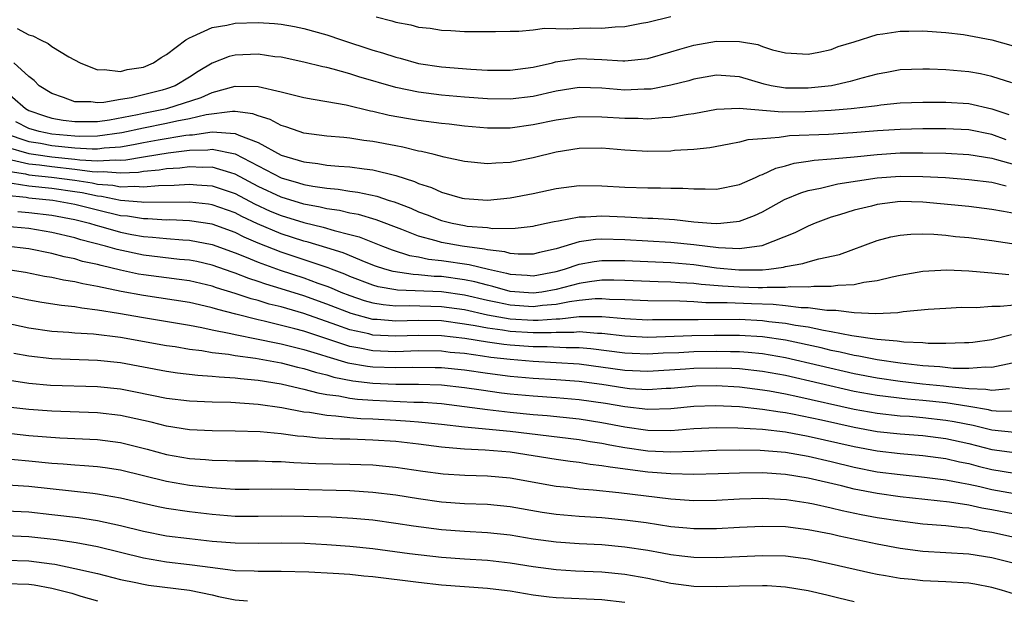
# Model space of a CAD drawing. Units: inches. Extents: x 2641205 to 2643000, y 1557000 to 1560000.
# Drawn here: x 2642828 to 2642914, y 1559410 to 1559461 of the extents above; entities that cross this region are included whole.
import ezdxf

# ---------------------------------------------------------------- set-up
doc = ezdxf.new("R2010")
doc.units = ezdxf.units.IN
doc.header["$MEASUREMENT"] = 0
doc.layers.add('LD26401557_2ft', color=33, linetype='Continuous')

msp = doc.modelspace()

# ---------------------------------------------------------------- linework, layer by layer
at = {"layer": 'LD26401557_2ft'}
for points, elevation in [([(2642859.306, 1559461), (2642860.668, 1559460.668), (2642861, 1559460.552), (2642862.313, 1559460.313), (2642863, 1559460.11), (2642864.007, 1559460.008), (2642865, 1559459.83), (2642865.81, 1559459.81), (2642867, 1559459.738), (2642869.724, 1559459.724), (2642871, 1559459.757), (2642871.745, 1559459.745), (2642873, 1559459.862), (2642873.991, 1559460.009), (2642875.957, 1559459.957), (2642877, 1559460.023), (2642878.035, 1559460.035), (2642879, 1559460.015), (2642880.142, 1559460.141), (2642881, 1559460.149), (2642882.457, 1559460.457), (2642883, 1559460.549), (2642885, 1559461.042)], 7992), ([(2642827.981, 1559459.981), (2642829, 1559459.423), (2642829.341, 1559459.341), (2642830, 1559459), (2642830.676, 1559458.676), (2642831, 1559458.414), (2642832.486, 1559457.514), (2642833.475, 1559457), (2642835, 1559456.397), (2642835.573, 1559456.426), (2642837, 1559456.248), (2642837.587, 1559456.413), (2642839, 1559456.628), (2642839.882, 1559457), (2642840.538, 1559457.463), (2642841, 1559457.711), (2642842.707, 1559459), (2642843, 1559459.183), (2642843.279, 1559459.279), (2642845, 1559460.084), (2642846.284, 1559460.284), (2642847, 1559460.453), (2642849, 1559460.516), (2642850.422, 1559460.422), (2642851, 1559460.364), (2642852.16, 1559460.16), (2642853, 1559459.997), (2642855, 1559459.436), (2642856.281, 1559459), (2642859, 1559458.11), (2642859.862, 1559457.862), (2642861, 1559457.479), (2642861.389, 1559457.389), (2642863, 1559456.947), (2642865, 1559456.652), (2642867.562, 1559456.438), (2642869, 1559456.368), (2642869.642, 1559456.358), (2642871, 1559456.365), (2642873, 1559456.62), (2642874.682, 1559457), (2642874.932, 1559457.069), (2642877, 1559457.362), (2642879, 1559457.297), (2642880.83, 1559457.17), (2642881, 1559457.171), (2642883, 1559457.377), (2642885, 1559457.942), (2642885.802, 1559458.198), (2642887, 1559458.533), (2642889, 1559458.872), (2642891, 1559458.847), (2642892.589, 1559458.589), (2642893, 1559458.426), (2642893.876, 1559458.124), (2642895, 1559457.866), (2642897, 1559457.761), (2642897.917, 1559457.917), (2642899, 1559458.167), (2642899.593, 1559458.407), (2642901, 1559458.823), (2642903, 1559459.459), (2642903.513, 1559459.513), (2642905, 1559459.769), (2642905.764, 1559459.764), (2642907, 1559459.783), (2642909, 1559459.639), (2642910.545, 1559459.455), (2642911, 1559459.39), (2642913, 1559459.007), (2642915.794, 1559458.206)], 7990), ([(2642914.753, 1559455.247), (2642913, 1559455.815), (2642912.027, 1559456.027), (2642911, 1559456.209), (2642909, 1559456.37), (2642907.56, 1559456.44), (2642907, 1559456.452), (2642905, 1559456.396), (2642903.841, 1559456.159), (2642903, 1559456.017), (2642901.659, 1559455.659), (2642900.645, 1559455.355), (2642899.028, 1559455), (2642897, 1559454.784), (2642895, 1559454.791), (2642893.746, 1559455), (2642893.139, 1559455.139), (2642891, 1559455.767), (2642889, 1559455.925), (2642887, 1559455.569), (2642886.566, 1559455.434), (2642885, 1559455.043), (2642883.291, 1559454.709), (2642883, 1559454.683), (2642882.682, 1559454.682), (2642881, 1559454.612), (2642879, 1559454.772), (2642877, 1559454.829), (2642875, 1559454.511), (2642873, 1559454.062), (2642871, 1559453.826), (2642869, 1559453.85), (2642867, 1559454.001), (2642865, 1559454.185), (2642863, 1559454.432), (2642861, 1559454.835), (2642857.776, 1559455.777), (2642857, 1559456.033), (2642855.553, 1559456.447), (2642855, 1559456.582), (2642854.648, 1559456.648), (2642853, 1559457.062), (2642851, 1559457.474), (2642850.471, 1559457.529), (2642849, 1559457.739), (2642847, 1559457.66), (2642846.468, 1559457.532), (2642845, 1559456.959), (2642843.757, 1559456.243), (2642843, 1559455.748), (2642841.774, 1559455), (2642841, 1559454.719), (2642840.621, 1559454.621), (2642837.951, 1559453.951), (2642837, 1559453.798), (2642835.525, 1559453.525), (2642835, 1559453.509), (2642834.402, 1559453.598), (2642833, 1559453.6), (2642832.033, 1559453.967), (2642831, 1559454.305), (2642829.912, 1559455), (2642829.459, 1559455.459), (2642829, 1559455.802), (2642827.702, 1559457)], 7988), ([(2642826.421, 1559455), (2642828.696, 1559453), (2642829, 1559452.836), (2642830.362, 1559452.362), (2642831, 1559452.175), (2642832.004, 1559452.005), (2642833, 1559451.863), (2642833.862, 1559451.862), (2642835, 1559451.888), (2642836.03, 1559452.03), (2642838.486, 1559452.487), (2642839, 1559452.602), (2642841.03, 1559453), (2642844.026, 1559453.973), (2642845, 1559454.411), (2642847, 1559454.947), (2642849, 1559454.936), (2642851, 1559454.472), (2642851.721, 1559454.279), (2642853, 1559453.98), (2642853.815, 1559453.816), (2642855, 1559453.634), (2642856.667, 1559453.333), (2642858.806, 1559452.806), (2642859, 1559452.776), (2642860.427, 1559452.427), (2642862.124, 1559452.124), (2642863, 1559451.981), (2642865, 1559451.729), (2642865.662, 1559451.662), (2642867, 1559451.498), (2642869, 1559451.324), (2642871, 1559451.338), (2642873, 1559451.605), (2642875, 1559452.026), (2642877, 1559452.317), (2642879, 1559452.293), (2642881, 1559452.155), (2642882.158, 1559452.158), (2642883, 1559452.121), (2642884.24, 1559452.239), (2642885, 1559452.258), (2642886.519, 1559452.519), (2642887, 1559452.576), (2642889, 1559452.945), (2642890.964, 1559453.036), (2642894.709, 1559452.709), (2642896.737, 1559452.738), (2642899, 1559452.855), (2642900.745, 1559453), (2642902.765, 1559453.235), (2642903, 1559453.286), (2642903.332, 1559453.332), (2642905, 1559453.498), (2642907, 1559453.553), (2642909, 1559453.551), (2642911, 1559453.447), (2642913, 1559452.99), (2642914.496, 1559452.496)], 7986), ([(2642914.273, 1559450.273), (2642913, 1559450.731), (2642911, 1559451.145), (2642909, 1559451.238), (2642907, 1559451.232), (2642905, 1559451.183), (2642903.05, 1559451.05), (2642900.878, 1559450.878), (2642898.757, 1559450.757), (2642895.369, 1559450.631), (2642895, 1559450.581), (2642894.47, 1559450.47), (2642893, 1559450.379), (2642891.73, 1559450.269), (2642891, 1559450.062), (2642890.09, 1559449.909), (2642888.411, 1559449.589), (2642887, 1559449.444), (2642885.333, 1559449.333), (2642885, 1559449.294), (2642883, 1559449.273), (2642881, 1559449.386), (2642879, 1559449.541), (2642877, 1559449.532), (2642875, 1559449.214), (2642873, 1559448.703), (2642871.576, 1559448.425), (2642871, 1559448.297), (2642869.752, 1559448.248), (2642869, 1559448.181), (2642867, 1559448.397), (2642865.222, 1559448.778), (2642864.354, 1559449), (2642863.257, 1559449.257), (2642863, 1559449.295), (2642861.635, 1559449.635), (2642861, 1559449.743), (2642859, 1559450.143), (2642858.233, 1559450.233), (2642857, 1559450.43), (2642856.467, 1559450.467), (2642855, 1559450.609), (2642853, 1559450.865), (2642852.569, 1559451), (2642851.418, 1559451.417), (2642851, 1559451.525), (2642850.055, 1559452.055), (2642849, 1559452.368), (2642848.553, 1559452.553), (2642847, 1559452.74), (2642846.755, 1559452.756), (2642844.456, 1559452.456), (2642843, 1559452.096), (2642841.898, 1559451.898), (2642841, 1559451.692), (2642839, 1559451.304), (2642837.116, 1559450.884), (2642835, 1559450.586), (2642833.441, 1559450.558), (2642833, 1559450.584), (2642831, 1559450.783), (2642829.889, 1559451), (2642829, 1559451.272), (2642827.853, 1559451.853)], 7984), ([(2642826.852, 1559450.852), (2642829, 1559450.138), (2642830.025, 1559449.975), (2642831, 1559449.785), (2642833, 1559449.571), (2642834.515, 1559449.485), (2642835, 1559449.493), (2642835.577, 1559449.577), (2642837, 1559449.678), (2642838.136, 1559449.864), (2642839, 1559450.051), (2642840.288, 1559450.288), (2642842.68, 1559450.679), (2642843, 1559450.717), (2642843.278, 1559450.722), (2642845, 1559450.962), (2642847, 1559450.84), (2642847.31, 1559450.69), (2642849, 1559450.059), (2642851, 1559448.947), (2642853, 1559448.346), (2642854.211, 1559448.212), (2642855, 1559448.076), (2642856.029, 1559447.971), (2642857, 1559447.913), (2642858.264, 1559447.736), (2642859, 1559447.656), (2642861, 1559447.159), (2642862.635, 1559446.635), (2642863, 1559446.467), (2642864.121, 1559446.12), (2642865, 1559445.713), (2642866.796, 1559445.204), (2642867, 1559445.155), (2642869, 1559445.013), (2642871, 1559445.215), (2642873, 1559445.605), (2642875, 1559446.047), (2642877, 1559446.305), (2642879, 1559446.279), (2642881, 1559446.143), (2642883, 1559446.085), (2642884.099, 1559446.099), (2642885, 1559446.073), (2642886.067, 1559446.068), (2642887, 1559445.99), (2642888.003, 1559446.004), (2642889, 1559445.967), (2642891, 1559446.38), (2642892.393, 1559447), (2642892.801, 1559447.199), (2642893, 1559447.254), (2642894.18, 1559447.82), (2642895, 1559448.015), (2642895.76, 1559448.24), (2642897, 1559448.408), (2642897.505, 1559448.495), (2642899, 1559448.609), (2642899.341, 1559448.659), (2642901, 1559448.797), (2642903, 1559448.996), (2642905, 1559449.132), (2642907, 1559449.153), (2642909, 1559449.111), (2642911, 1559449.002), (2642913, 1559448.665), (2642913.426, 1559448.574), (2642915, 1559448.125)], 7982), ([(2642827, 1559449.664), (2642829, 1559449.095), (2642829.598, 1559449), (2642831, 1559448.809), (2642833, 1559448.604), (2642833.46, 1559448.54), (2642835, 1559448.454), (2642836.547, 1559448.547), (2642837, 1559448.508), (2642837.472, 1559448.528), (2642839, 1559448.802), (2642839.181, 1559448.819), (2642841.148, 1559449.148), (2642843, 1559449.363), (2642844.606, 1559449.395), (2642845, 1559449.449), (2642847, 1559449.046), (2642849, 1559448.021), (2642851, 1559446.949), (2642852.528, 1559446.528), (2642853, 1559446.38), (2642853.768, 1559446.232), (2642855, 1559446.056), (2642855.973, 1559445.973), (2642857, 1559445.794), (2642857.709, 1559445.709), (2642859.358, 1559445.358), (2642860.429, 1559445), (2642860.871, 1559444.871), (2642862.313, 1559444.313), (2642863, 1559444.003), (2642863.736, 1559443.737), (2642865, 1559443.231), (2642865.93, 1559443), (2642867, 1559442.792), (2642867.246, 1559442.754), (2642869, 1559442.619), (2642869.441, 1559442.558), (2642871.417, 1559442.583), (2642873, 1559442.761), (2642873.186, 1559442.814), (2642874.133, 1559443), (2642874.838, 1559443.162), (2642875.217, 1559443.217), (2642877, 1559443.568), (2642877.563, 1559443.563), (2642879, 1559443.646), (2642881, 1559443.548), (2642881.536, 1559443.535), (2642883, 1559443.449), (2642883.44, 1559443.44), (2642885.318, 1559443.318), (2642887, 1559443.128), (2642888.536, 1559443), (2642889.033, 1559442.967), (2642889.38, 1559443), (2642891, 1559443.187), (2642892.318, 1559443.682), (2642893, 1559443.998), (2642894.937, 1559445.062), (2642896.34, 1559445.66), (2642897, 1559445.853), (2642898.058, 1559446.058), (2642899, 1559446.307), (2642899.563, 1559446.437), (2642903, 1559446.952), (2642905, 1559447.105), (2642907, 1559447.092), (2642908.982, 1559446.982), (2642911, 1559446.831), (2642913, 1559446.571), (2642914.271, 1559446.271)], 7980), ([(2642915, 1559443.861), (2642914.016, 1559444.016), (2642913, 1559444.205), (2642911, 1559444.449), (2642907, 1559444.844), (2642905, 1559444.885), (2642903, 1559444.638), (2642902.501, 1559444.501), (2642901, 1559444.143), (2642899.73, 1559443.73), (2642899, 1559443.52), (2642897.604, 1559443), (2642897, 1559442.75), (2642895.832, 1559442.168), (2642892.954, 1559441.046), (2642891, 1559440.781), (2642889.152, 1559440.848), (2642887, 1559441.121), (2642885, 1559441.332), (2642881, 1559441.55), (2642879, 1559441.602), (2642878.426, 1559441.574), (2642877, 1559441.371), (2642875, 1559440.782), (2642873.541, 1559440.459), (2642873, 1559440.316), (2642871.69, 1559440.31), (2642871, 1559440.368), (2642870.513, 1559440.513), (2642869, 1559440.685), (2642868.747, 1559440.747), (2642866.789, 1559441), (2642865, 1559441.326), (2642864.522, 1559441.478), (2642863, 1559441.881), (2642861.545, 1559442.455), (2642859.295, 1559443.295), (2642857.751, 1559443.751), (2642857, 1559443.886), (2642856.107, 1559444.107), (2642855, 1559444.272), (2642854.416, 1559444.416), (2642853, 1559444.67), (2642851, 1559445.264), (2642849, 1559446.219), (2642847, 1559447.293), (2642846.615, 1559447.385), (2642845, 1559447.881), (2642844.14, 1559447.86), (2642843, 1559447.92), (2642842.183, 1559447.817), (2642841, 1559447.74), (2642840.37, 1559447.63), (2642839, 1559447.503), (2642838.573, 1559447.427), (2642837, 1559447.359), (2642835.489, 1559447.489), (2642835, 1559447.459), (2642834.513, 1559447.487), (2642833, 1559447.698), (2642831, 1559447.918), (2642829.938, 1559448.062), (2642829, 1559448.158), (2642827.497, 1559448.503)], 7978), ([(2642827, 1559447.574), (2642828.698, 1559447.302), (2642829, 1559447.233), (2642830.97, 1559447.03), (2642833, 1559446.765), (2642834.526, 1559446.527), (2642835, 1559446.425), (2642836.32, 1559446.32), (2642837, 1559446.183), (2642838.238, 1559446.238), (2642839, 1559446.172), (2642840.297, 1559446.298), (2642841.683, 1559446.317), (2642843, 1559446.412), (2642843.658, 1559446.342), (2642845, 1559446.264), (2642847, 1559445.59), (2642848.694, 1559444.694), (2642850.064, 1559444.064), (2642851, 1559443.666), (2642853, 1559443.055), (2642854.668, 1559442.668), (2642855.631, 1559442.369), (2642857, 1559442.029), (2642857.81, 1559441.81), (2642859.85, 1559441), (2642860.685, 1559440.685), (2642862.202, 1559440.202), (2642863, 1559440.072), (2642863.878, 1559439.878), (2642865, 1559439.759), (2642867.415, 1559439.415), (2642869.096, 1559439), (2642870.658, 1559438.657), (2642871, 1559438.561), (2642872.466, 1559438.466), (2642873, 1559438.414), (2642875, 1559438.795), (2642875.716, 1559439), (2642877, 1559439.442), (2642878.322, 1559439.678), (2642879, 1559439.761), (2642881, 1559439.747), (2642885, 1559439.574), (2642887, 1559439.397), (2642889, 1559439.118), (2642890.925, 1559438.925), (2642893, 1559438.947), (2642893.542, 1559439), (2642894.83, 1559439.17), (2642895, 1559439.22), (2642896.518, 1559439.482), (2642897, 1559439.642), (2642897.908, 1559439.907), (2642899.709, 1559440.291), (2642903, 1559441.495), (2642904.186, 1559441.814), (2642905, 1559441.973), (2642905.936, 1559442.064), (2642907, 1559442.073), (2642907.951, 1559442.049), (2642909, 1559441.951), (2642909.852, 1559441.852), (2642911, 1559441.759), (2642913, 1559441.512), (2642914.761, 1559441.24)], 7976), ([(2642914.496, 1559438.496), (2642913, 1559438.663), (2642912.67, 1559438.67), (2642911, 1559438.825), (2642909.098, 1559438.901), (2642907, 1559438.788), (2642905, 1559438.445), (2642904.311, 1559438.311), (2642903, 1559437.988), (2642901.83, 1559437.83), (2642901, 1559437.634), (2642899.573, 1559437.573), (2642899, 1559437.472), (2642897.489, 1559437.489), (2642897, 1559437.423), (2642895.445, 1559437.445), (2642895, 1559437.388), (2642893.41, 1559437.41), (2642893, 1559437.369), (2642892.636, 1559437.364), (2642891, 1559437.417), (2642889.513, 1559437.513), (2642887.656, 1559437.656), (2642887, 1559437.745), (2642885.798, 1559437.798), (2642885, 1559437.866), (2642883.893, 1559437.893), (2642881, 1559438.01), (2642880.034, 1559438.034), (2642879, 1559438.033), (2642877.897, 1559437.897), (2642877, 1559437.76), (2642875, 1559437.221), (2642873.74, 1559437), (2642873, 1559436.902), (2642871, 1559437.063), (2642869.49, 1559437.49), (2642869, 1559437.597), (2642867.895, 1559437.895), (2642867, 1559438.074), (2642865, 1559438.345), (2642864.37, 1559438.37), (2642863, 1559438.505), (2642862.521, 1559438.521), (2642860.791, 1559438.791), (2642860.057, 1559439), (2642859.253, 1559439.253), (2642858.434, 1559439.567), (2642856.42, 1559440.42), (2642855, 1559440.868), (2642853.362, 1559441.363), (2642853, 1559441.447), (2642851, 1559442.08), (2642848.952, 1559442.952), (2642847.588, 1559443.589), (2642847, 1559443.9), (2642845, 1559444.608), (2642844.661, 1559444.661), (2642843, 1559444.847), (2642839, 1559444.81), (2642838.837, 1559444.837), (2642837, 1559444.994), (2642835.331, 1559445.331), (2642835, 1559445.357), (2642833.647, 1559445.647), (2642833, 1559445.748), (2642831, 1559446.021), (2642829, 1559446.231), (2642827.529, 1559446.471)], 7974), ([(2642915, 1559435.87), (2642913.73, 1559435.73), (2642913, 1559435.737), (2642911.632, 1559435.632), (2642910.355, 1559435.645), (2642909, 1559435.572), (2642907.469, 1559435.469), (2642905.28, 1559435.281), (2642904.799, 1559435.201), (2642902.887, 1559435.113), (2642901, 1559435.184), (2642899.391, 1559435.391), (2642898.618, 1559435.383), (2642897, 1559435.616), (2642896.376, 1559435.624), (2642895, 1559435.81), (2642893.923, 1559435.924), (2642892.038, 1559435.962), (2642889.932, 1559436.068), (2642888.068, 1559436.068), (2642887, 1559436.145), (2642885.803, 1559436.197), (2642883, 1559436.227), (2642881, 1559436.321), (2642879.647, 1559436.353), (2642879, 1559436.408), (2642878.404, 1559436.404), (2642877, 1559436.259), (2642876.157, 1559436.157), (2642875, 1559435.918), (2642873.823, 1559435.824), (2642873, 1559435.714), (2642871, 1559435.853), (2642869.898, 1559436.102), (2642869, 1559436.276), (2642867, 1559436.743), (2642865, 1559437.023), (2642861.17, 1559437.17), (2642861, 1559437.196), (2642859.468, 1559437.468), (2642859, 1559437.601), (2642857, 1559438.366), (2642856.56, 1559438.56), (2642855.407, 1559439), (2642855.123, 1559439.123), (2642851, 1559440.486), (2642849, 1559441.278), (2642847.788, 1559441.788), (2642847, 1559442.183), (2642845, 1559442.912), (2642843, 1559443.223), (2642841.288, 1559443.288), (2642841, 1559443.284), (2642839.381, 1559443.381), (2642839, 1559443.376), (2642837.607, 1559443.607), (2642837, 1559443.659), (2642835, 1559444.131), (2642833, 1559444.651), (2642831.096, 1559445), (2642829, 1559445.204), (2642828.756, 1559445.244), (2642827, 1559445.421)], 7972), ([(2642828.026, 1559444.027), (2642829, 1559443.951), (2642831, 1559443.7), (2642833, 1559443.328), (2642834.3, 1559443), (2642834.828, 1559442.828), (2642835.291, 1559442.709), (2642837, 1559442.217), (2642837.971, 1559442.029), (2642839, 1559441.843), (2642839.794, 1559441.794), (2642841, 1559441.668), (2642842.446, 1559441.554), (2642843, 1559441.532), (2642845, 1559441.154), (2642847, 1559440.426), (2642847.949, 1559440.051), (2642849, 1559439.601), (2642850.909, 1559438.909), (2642853, 1559438.234), (2642854.211, 1559437.788), (2642855, 1559437.516), (2642855.374, 1559437.373), (2642856.219, 1559437), (2642857, 1559436.692), (2642858.263, 1559436.262), (2642859, 1559436.055), (2642859.905, 1559435.905), (2642861, 1559435.808), (2642862.164, 1559435.836), (2642865, 1559435.754), (2642867, 1559435.471), (2642869, 1559435.028), (2642871, 1559434.677), (2642873, 1559434.553), (2642873.446, 1559434.554), (2642875, 1559434.673), (2642875.328, 1559434.672), (2642877, 1559434.867), (2642877.144, 1559434.856), (2642879, 1559434.868), (2642881, 1559434.692), (2642883, 1559434.586), (2642883.401, 1559434.599), (2642885, 1559434.595), (2642885.391, 1559434.61), (2642887.381, 1559434.619), (2642891, 1559434.623), (2642893, 1559434.53), (2642893.553, 1559434.447), (2642895, 1559434.297), (2642895.885, 1559434.115), (2642897, 1559433.955), (2642898.336, 1559433.664), (2642899, 1559433.567), (2642900.794, 1559433.206), (2642903, 1559432.885), (2642904.748, 1559432.748), (2642905.34, 1559432.66), (2642907, 1559432.587), (2642907.453, 1559432.547), (2642909, 1559432.534), (2642910.613, 1559432.613), (2642911, 1559432.607), (2642911.356, 1559432.644), (2642913, 1559432.877), (2642914.714, 1559433.286)], 7970), ([(2642914.786, 1559430.786), (2642913, 1559430.411), (2642912.444, 1559430.444), (2642911, 1559430.333), (2642909.652, 1559430.348), (2642908.476, 1559430.476), (2642907, 1559430.574), (2642905, 1559430.79), (2642903, 1559431.079), (2642901.417, 1559431.417), (2642901, 1559431.472), (2642899.77, 1559431.77), (2642899, 1559431.911), (2642898.127, 1559432.127), (2642895, 1559432.793), (2642893, 1559433.107), (2642891, 1559433.224), (2642890.776, 1559433.224), (2642888.791, 1559433.208), (2642886.83, 1559433.17), (2642883, 1559433.038), (2642881, 1559433.142), (2642879, 1559433.389), (2642878.614, 1559433.386), (2642877, 1559433.519), (2642876.535, 1559433.465), (2642875, 1559433.468), (2642874.565, 1559433.434), (2642873, 1559433.432), (2642871, 1559433.554), (2642870.329, 1559433.671), (2642869, 1559433.843), (2642867.938, 1559434.062), (2642867, 1559434.213), (2642865, 1559434.479), (2642863, 1559434.518), (2642861, 1559434.465), (2642859.399, 1559434.601), (2642859, 1559434.62), (2642857.121, 1559435.121), (2642855, 1559435.945), (2642853, 1559436.661), (2642851, 1559437.289), (2642849.681, 1559437.681), (2642849, 1559437.926), (2642848.18, 1559438.18), (2642847, 1559438.646), (2642846.729, 1559438.729), (2642845, 1559439.346), (2642843.652, 1559439.652), (2642843, 1559439.782), (2642842.145, 1559439.855), (2642839, 1559440.217), (2642836.702, 1559440.702), (2642835.682, 1559441), (2642833.544, 1559441.544), (2642833, 1559441.721), (2642831, 1559442.189), (2642829, 1559442.531), (2642827, 1559442.733)], 7968), ([(2642914.56, 1559428.56), (2642913, 1559428.403), (2642912.499, 1559428.499), (2642911, 1559428.563), (2642909.272, 1559428.728), (2642908.794, 1559428.794), (2642906.972, 1559428.972), (2642905, 1559429.212), (2642903, 1559429.502), (2642901, 1559429.88), (2642895, 1559431.266), (2642893, 1559431.619), (2642891.74, 1559431.74), (2642891, 1559431.785), (2642890.222, 1559431.778), (2642889, 1559431.812), (2642887, 1559431.782), (2642885.703, 1559431.703), (2642884.342, 1559431.658), (2642883, 1559431.575), (2642881.629, 1559431.629), (2642881, 1559431.66), (2642878.041, 1559432.041), (2642877, 1559432.131), (2642875.867, 1559432.134), (2642874.224, 1559432.224), (2642873, 1559432.222), (2642871, 1559432.366), (2642870.431, 1559432.431), (2642869, 1559432.631), (2642867.048, 1559432.952), (2642865, 1559433.192), (2642863, 1559433.22), (2642861, 1559433.15), (2642859, 1559433.254), (2642858.656, 1559433.344), (2642857, 1559433.708), (2642855.881, 1559434.119), (2642853, 1559435.12), (2642851, 1559435.703), (2642849.957, 1559435.957), (2642849, 1559436.255), (2642848.402, 1559436.402), (2642847, 1559436.866), (2642845.37, 1559437.369), (2642845, 1559437.503), (2642843, 1559437.972), (2642842.102, 1559438.102), (2642841, 1559438.232), (2642839, 1559438.497), (2642838.575, 1559438.575), (2642837, 1559438.911), (2642835.305, 1559439.305), (2642835, 1559439.394), (2642833.68, 1559439.68), (2642833, 1559439.886), (2642832.074, 1559440.074), (2642831, 1559440.362), (2642829, 1559440.773), (2642827, 1559441.011)], 7966), ([(2642915, 1559426.575), (2642913.385, 1559426.615), (2642913, 1559426.656), (2642912.724, 1559426.724), (2642911.015, 1559427.015), (2642909, 1559427.331), (2642907, 1559427.542), (2642905.655, 1559427.655), (2642903, 1559427.975), (2642901, 1559428.332), (2642895, 1559429.715), (2642893, 1559430.084), (2642891, 1559430.297), (2642890.333, 1559430.333), (2642889, 1559430.373), (2642887, 1559430.347), (2642886.289, 1559430.288), (2642883, 1559430.076), (2642881, 1559430.172), (2642877, 1559430.703), (2642875, 1559430.842), (2642873, 1559430.949), (2642871, 1559431.114), (2642869.307, 1559431.307), (2642868.581, 1559431.419), (2642867, 1559431.628), (2642865.744, 1559431.743), (2642865, 1559431.835), (2642863, 1559431.861), (2642861, 1559431.797), (2642859, 1559431.878), (2642857.888, 1559432.112), (2642857, 1559432.261), (2642853, 1559433.577), (2642852.195, 1559433.805), (2642849.526, 1559434.474), (2642849, 1559434.582), (2642847.061, 1559435.061), (2642845.471, 1559435.471), (2642845, 1559435.625), (2642843.874, 1559435.874), (2642843, 1559436.09), (2642839, 1559436.692), (2642837.064, 1559437.064), (2642835, 1559437.491), (2642833.706, 1559437.706), (2642833, 1559437.881), (2642832.025, 1559438.025), (2642831, 1559438.263), (2642830.37, 1559438.37), (2642828.714, 1559438.714), (2642826.983, 1559438.982)], 7964), ([(2642826.778, 1559436.778), (2642829, 1559436.328), (2642830.12, 1559436.12), (2642831.846, 1559435.845), (2642833, 1559435.733), (2642833.616, 1559435.616), (2642835, 1559435.465), (2642836.832, 1559435.168), (2642839, 1559434.779), (2642843, 1559434.116), (2642844.084, 1559433.917), (2642845, 1559433.71), (2642846.611, 1559433.388), (2642847, 1559433.289), (2642849, 1559432.901), (2642850.569, 1559432.569), (2642851, 1559432.497), (2642852.182, 1559432.181), (2642853, 1559431.992), (2642854.444, 1559431.556), (2642855, 1559431.371), (2642856.838, 1559430.838), (2642858.539, 1559430.539), (2642859, 1559430.485), (2642861, 1559430.41), (2642862.452, 1559430.452), (2642864.434, 1559430.434), (2642865, 1559430.416), (2642867, 1559430.21), (2642869, 1559429.924), (2642871, 1559429.666), (2642873, 1559429.483), (2642875, 1559429.365), (2642877, 1559429.215), (2642879, 1559428.953), (2642881, 1559428.644), (2642881.396, 1559428.604), (2642883, 1559428.501), (2642884.608, 1559428.608), (2642885, 1559428.62), (2642887.181, 1559428.819), (2642889, 1559428.851), (2642891, 1559428.731), (2642893, 1559428.487), (2642893.609, 1559428.391), (2642895, 1559428.128), (2642896.099, 1559427.901), (2642901, 1559426.789), (2642903, 1559426.441), (2642905, 1559426.219), (2642905.838, 1559426.162), (2642907, 1559426.058), (2642909, 1559425.839), (2642909.719, 1559425.719), (2642911.393, 1559425.393), (2642913.005, 1559424.994), (2642915, 1559424.769)], 7962), ([(2642827, 1559434.317), (2642829, 1559433.885), (2642831, 1559433.602), (2642832.49, 1559433.51), (2642833, 1559433.458), (2642834.652, 1559433.348), (2642837, 1559433.056), (2642841, 1559432.352), (2642841.756, 1559432.244), (2642843, 1559432.034), (2642844.095, 1559431.905), (2642845, 1559431.742), (2642846.426, 1559431.574), (2642847, 1559431.465), (2642848.778, 1559431.222), (2642851, 1559430.824), (2642852.446, 1559430.446), (2642853, 1559430.33), (2642854.002, 1559430.002), (2642855, 1559429.769), (2642855.591, 1559429.591), (2642857.267, 1559429.267), (2642859, 1559429.062), (2642861.019, 1559428.981), (2642863, 1559428.981), (2642865, 1559428.909), (2642867, 1559428.684), (2642868.461, 1559428.461), (2642870.221, 1559428.221), (2642871, 1559428.132), (2642873, 1559427.941), (2642875, 1559427.802), (2642877, 1559427.633), (2642879.306, 1559427.306), (2642881, 1559427.012), (2642883, 1559426.784), (2642885, 1559426.839), (2642887, 1559427.038), (2642888.893, 1559427.107), (2642891, 1559427.014), (2642893, 1559426.801), (2642894.544, 1559426.544), (2642895, 1559426.494), (2642895.616, 1559426.384), (2642898.157, 1559425.843), (2642901, 1559425.204), (2642903, 1559424.851), (2642905, 1559424.63), (2642907, 1559424.479), (2642909, 1559424.237), (2642911, 1559423.796), (2642913, 1559423.279), (2642915, 1559422.995)], 7960), ([(2642827.684, 1559431.684), (2642829, 1559431.437), (2642831, 1559431.209), (2642835, 1559431.057), (2642837, 1559430.845), (2642841, 1559430.102), (2642841.959, 1559429.959), (2642843.744, 1559429.744), (2642845, 1559429.676), (2642845.601, 1559429.601), (2642847, 1559429.531), (2642847.462, 1559429.462), (2642849, 1559429.32), (2642851, 1559429.004), (2642852.607, 1559428.607), (2642853, 1559428.541), (2642854.205, 1559428.205), (2642855, 1559428.079), (2642856.054, 1559427.946), (2642857, 1559427.748), (2642857.661, 1559427.66), (2642859, 1559427.565), (2642862.594, 1559427.406), (2642863.393, 1559427.393), (2642865, 1559427.274), (2642867, 1559427.034), (2642869, 1559426.756), (2642871, 1559426.525), (2642873, 1559426.325), (2642874.23, 1559426.23), (2642877, 1559425.948), (2642879, 1559425.638), (2642881, 1559425.248), (2642883, 1559424.961), (2642885, 1559424.934), (2642887, 1559425.088), (2642889, 1559425.188), (2642890.838, 1559425.162), (2642893, 1559425.032), (2642895, 1559424.802), (2642897, 1559424.442), (2642901, 1559423.521), (2642903, 1559423.141), (2642905, 1559422.906), (2642907, 1559422.738), (2642909, 1559422.486), (2642910.204, 1559422.204), (2642911, 1559422.046), (2642911.823, 1559421.823), (2642913, 1559421.531), (2642915, 1559421.214)], 7958), ([(2642827.306, 1559429.306), (2642829, 1559429.052), (2642830.891, 1559428.891), (2642835, 1559428.775), (2642837, 1559428.562), (2642838.312, 1559428.312), (2642841, 1559427.752), (2642843, 1559427.5), (2642845, 1559427.419), (2642846.615, 1559427.386), (2642849, 1559427.214), (2642851.075, 1559426.925), (2642853, 1559426.566), (2642853.482, 1559426.517), (2642855, 1559426.25), (2642855.786, 1559426.214), (2642857, 1559426.058), (2642857.975, 1559425.975), (2642859, 1559425.942), (2642861, 1559425.834), (2642862.271, 1559425.729), (2642863, 1559425.693), (2642865, 1559425.492), (2642867, 1559425.258), (2642871, 1559424.858), (2642877, 1559424.13), (2642877.966, 1559423.966), (2642879, 1559423.82), (2642879.678, 1559423.678), (2642881, 1559423.447), (2642883, 1559423.158), (2642885, 1559423.058), (2642887, 1559423.114), (2642889, 1559423.202), (2642891, 1559423.24), (2642892.787, 1559423.213), (2642895, 1559423.032), (2642897, 1559422.692), (2642899, 1559422.225), (2642901, 1559421.727), (2642903, 1559421.329), (2642905, 1559421.075), (2642907.136, 1559420.865), (2642909, 1559420.636), (2642910.352, 1559420.352), (2642911, 1559420.256), (2642911.953, 1559420.047), (2642913, 1559419.789), (2642915, 1559419.445)], 7956), ([(2642915, 1559417.618), (2642913, 1559418.005), (2642912.15, 1559418.15), (2642911, 1559418.42), (2642909.311, 1559418.688), (2642905, 1559419.147), (2642903, 1559419.422), (2642901, 1559419.809), (2642899.908, 1559420.092), (2642897, 1559420.773), (2642895, 1559421.095), (2642893, 1559421.23), (2642891, 1559421.216), (2642889.133, 1559421.133), (2642887, 1559421.075), (2642885, 1559421.133), (2642883, 1559421.305), (2642879.717, 1559421.717), (2642879, 1559421.858), (2642877.964, 1559421.964), (2642877, 1559422.122), (2642876.213, 1559422.213), (2642875, 1559422.383), (2642873, 1559422.715), (2642871, 1559423.023), (2642868.8, 1559423.2), (2642867, 1559423.29), (2642866.667, 1559423.333), (2642865, 1559423.477), (2642863, 1559423.731), (2642861, 1559423.955), (2642859, 1559424.096), (2642857, 1559424.16), (2642856.168, 1559424.167), (2642854.262, 1559424.262), (2642853, 1559424.398), (2642852.442, 1559424.442), (2642851, 1559424.643), (2642849.189, 1559424.811), (2642847, 1559424.878), (2642845, 1559424.896), (2642843, 1559424.998), (2642841, 1559425.31), (2642839.657, 1559425.657), (2642837, 1559426.242), (2642835, 1559426.477), (2642831, 1559426.611), (2642829, 1559426.749), (2642826.899, 1559427)], 7954), ([(2642826.74, 1559424.74), (2642829, 1559424.497), (2642831.712, 1559424.288), (2642835, 1559424.135), (2642837, 1559423.875), (2642839.307, 1559423.307), (2642841, 1559422.844), (2642843, 1559422.498), (2642844.395, 1559422.395), (2642845, 1559422.33), (2642846.309, 1559422.309), (2642847, 1559422.273), (2642849, 1559422.281), (2642850.23, 1559422.23), (2642851, 1559422.226), (2642852.129, 1559422.129), (2642854.043, 1559422.043), (2642857, 1559421.997), (2642857.971, 1559421.971), (2642859, 1559421.922), (2642859.851, 1559421.85), (2642861, 1559421.727), (2642863.379, 1559421.379), (2642865.141, 1559421.141), (2642867.02, 1559421.02), (2642869, 1559420.974), (2642871, 1559420.805), (2642875, 1559420.08), (2642876.023, 1559419.977), (2642877, 1559419.851), (2642878.242, 1559419.759), (2642880.471, 1559419.53), (2642885, 1559418.963), (2642887, 1559418.816), (2642889, 1559418.857), (2642891, 1559418.97), (2642893, 1559419.014), (2642895.1, 1559418.9), (2642897, 1559418.625), (2642897.467, 1559418.533), (2642899, 1559418.192), (2642899.952, 1559417.952), (2642901.606, 1559417.606), (2642903, 1559417.346), (2642905, 1559417.038), (2642907, 1559416.784), (2642909, 1559416.627), (2642910.459, 1559416.459), (2642911, 1559416.425), (2642912.182, 1559416.182), (2642913, 1559416.062), (2642915, 1559415.615)], 7952), ([(2642915, 1559413.314), (2642913, 1559413.82), (2642911, 1559414.139), (2642907, 1559414.375), (2642905, 1559414.633), (2642903, 1559415.014), (2642901.348, 1559415.348), (2642899.705, 1559415.705), (2642899, 1559415.872), (2642897, 1559416.276), (2642895, 1559416.511), (2642893, 1559416.553), (2642891, 1559416.47), (2642889, 1559416.357), (2642887, 1559416.342), (2642886.407, 1559416.407), (2642885, 1559416.528), (2642882.86, 1559416.86), (2642881, 1559417.116), (2642879, 1559417.306), (2642877, 1559417.426), (2642875, 1559417.592), (2642873.779, 1559417.779), (2642871, 1559418.271), (2642869, 1559418.467), (2642867, 1559418.541), (2642865, 1559418.679), (2642863, 1559418.953), (2642861, 1559419.279), (2642859, 1559419.533), (2642857, 1559419.667), (2642852.215, 1559419.785), (2642850.2, 1559419.8), (2642848.219, 1559419.781), (2642847, 1559419.793), (2642846.166, 1559419.834), (2642845, 1559419.924), (2642843, 1559420.142), (2642841, 1559420.469), (2642837, 1559421.462), (2642835.664, 1559421.664), (2642835, 1559421.753), (2642833.849, 1559421.849), (2642833, 1559421.898), (2642831.996, 1559421.996), (2642831, 1559422.06), (2642829, 1559422.264), (2642826.487, 1559422.487)], 7950), ([(2642915, 1559410.65), (2642913.862, 1559411), (2642913, 1559411.242), (2642911.515, 1559411.515), (2642911, 1559411.598), (2642909, 1559411.732), (2642907, 1559411.822), (2642906.069, 1559411.931), (2642905, 1559412.027), (2642903.746, 1559412.254), (2642903, 1559412.365), (2642902.469, 1559412.469), (2642899, 1559413.279), (2642897, 1559413.707), (2642895, 1559413.961), (2642893, 1559414.004), (2642889, 1559413.822), (2642887, 1559413.848), (2642885.979, 1559413.979), (2642885, 1559414.084), (2642884.237, 1559414.237), (2642883, 1559414.45), (2642881, 1559414.762), (2642879, 1559414.944), (2642877, 1559415.037), (2642875, 1559415.173), (2642873, 1559415.455), (2642871, 1559415.791), (2642869, 1559416.007), (2642867, 1559416.116), (2642865, 1559416.264), (2642862.568, 1559416.569), (2642861, 1559416.814), (2642859, 1559417.097), (2642857.264, 1559417.264), (2642855.369, 1559417.369), (2642853, 1559417.435), (2642851, 1559417.45), (2642849, 1559417.415), (2642847, 1559417.438), (2642845, 1559417.595), (2642843, 1559417.827), (2642841, 1559418.121), (2642840.267, 1559418.267), (2642839, 1559418.551), (2642837, 1559419.036), (2642835, 1559419.387), (2642834.579, 1559419.421), (2642829, 1559420.033), (2642825.746, 1559420.254)], 7948), ([(2642827, 1559417.915), (2642829, 1559417.819), (2642831, 1559417.609), (2642833.329, 1559417.328), (2642835, 1559417.071), (2642837, 1559416.641), (2642839, 1559416.141), (2642841, 1559415.754), (2642843, 1559415.499), (2642845, 1559415.275), (2642847, 1559415.115), (2642849, 1559415.097), (2642851, 1559415.131), (2642853.089, 1559415.09), (2642855, 1559414.994), (2642857, 1559414.852), (2642859, 1559414.637), (2642862.197, 1559414.197), (2642865, 1559413.876), (2642867, 1559413.726), (2642869, 1559413.607), (2642871, 1559413.39), (2642873, 1559413.064), (2642875, 1559412.793), (2642876.684, 1559412.684), (2642879, 1559412.587), (2642881, 1559412.397), (2642883, 1559412.033), (2642885, 1559411.606), (2642887, 1559411.344), (2642889, 1559411.312), (2642891, 1559411.382), (2642893, 1559411.411), (2642893.399, 1559411.399), (2642895, 1559411.297), (2642897, 1559410.971), (2642898.607, 1559410.607), (2642899.668, 1559410.332), (2642901, 1559410.012)], 7946), ([(2642881, 1559409.913), (2642879, 1559410.152), (2642875, 1559410.33), (2642874.393, 1559410.393), (2642873, 1559410.575), (2642871, 1559410.908), (2642870.241, 1559411), (2642869, 1559411.141), (2642867, 1559411.28), (2642865, 1559411.445), (2642863, 1559411.667), (2642859, 1559412.167), (2642858.231, 1559412.231), (2642857, 1559412.363), (2642855.534, 1559412.467), (2642853.423, 1559412.577), (2642851, 1559412.636), (2642849, 1559412.616), (2642848.646, 1559412.646), (2642847, 1559412.697), (2642845.059, 1559412.941), (2642843, 1559413.224), (2642841, 1559413.456), (2642839.668, 1559413.668), (2642839, 1559413.79), (2642835, 1559414.777), (2642833.126, 1559415.126), (2642831.391, 1559415.39), (2642829, 1559415.663), (2642827, 1559415.739)], 7944), ([(2642827, 1559413.629), (2642829, 1559413.572), (2642831, 1559413.294), (2642831.256, 1559413.256), (2642833, 1559412.903), (2642835, 1559412.449), (2642837, 1559411.94), (2642838.323, 1559411.677), (2642839, 1559411.52), (2642839.449, 1559411.449), (2642843, 1559411.007), (2642845, 1559410.599), (2642845.551, 1559410.449), (2642847, 1559410.146), (2642848.059, 1559410.059)], 7942), ([(2642827, 1559411.573), (2642829, 1559411.534), (2642829.468, 1559411.468), (2642831, 1559411.175), (2642832.736, 1559410.736), (2642833.525, 1559410.475), (2642835, 1559410.072)], 7940)]:
    msp.add_lwpolyline(points, dxfattribs=dict(at, elevation=elevation))

doc.saveas('drawing.dxf')
